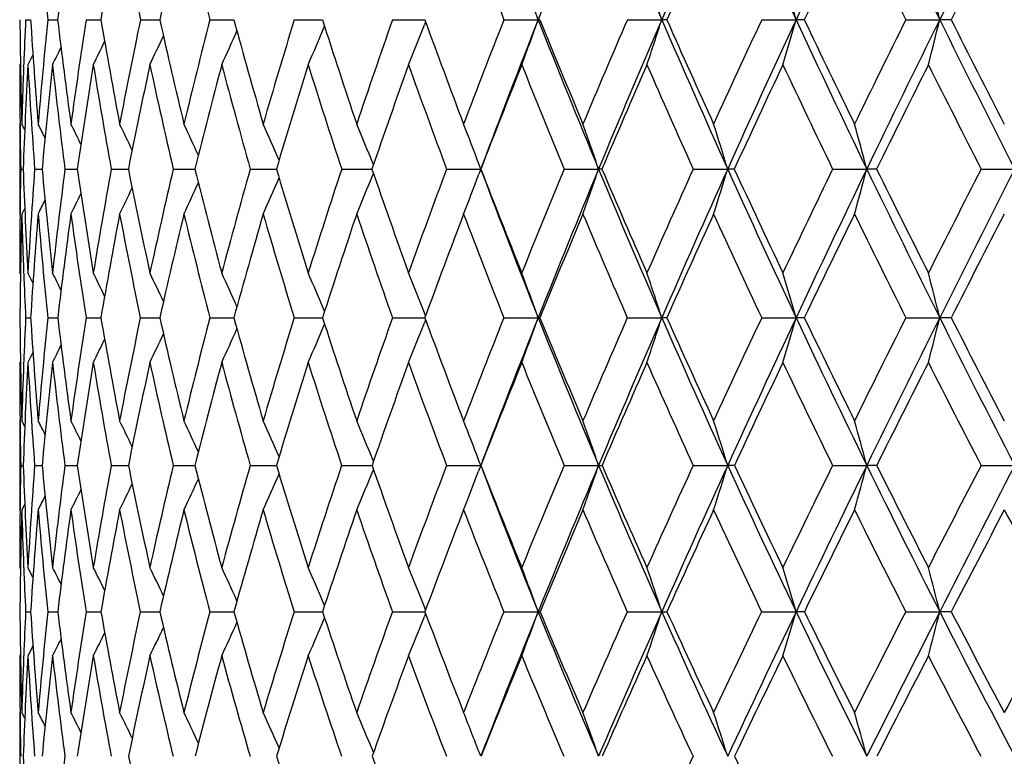
# Model space of a CAD drawing. Units: inches. Extents: x 0 to 22, y 0 to 17.
# Drawn here: x 15.2 to 15.6, y 6.8 to 7.2 of the extents above; entities that cross this region are included whole.
import ezdxf

# ---------------------------------------------------------------- set-up
doc = ezdxf.new("R2010")
doc.units = ezdxf.units.IN
doc.header["$LTSCALE"] = 1.21
doc.header["$MEASUREMENT"] = 0
doc.layers.get('0').update_dxf_attribs({"linetype": 'CONTINUOUS'})

msp = doc.modelspace()

# ---------------------------------------------------------------- linework, layer by layer
at = {"color": 7, "linetype": 'CONTINUOUS'}
for p, q in [((15.1618247343, 7.2073713068), (15.1642643687, 7.2073711729)), ((15.1727189781, 7.2073713068), (15.1775760719, 7.2073710898)), ((15.1915820666, 7.2073713068), (15.1988127221, 7.2073710421)), ((15.2182431728, 7.2073713068), (15.2265966893, 7.2073710308)), ((15.2265966893, 7.2073710309), (15.2277820028, 7.2073710181)), ((15.2524608495, 7.2073713068), (15.2629366884, 7.2073710128)), ((15.2629366884, 7.2073710128), (15.2642213747, 7.207371008)), ((15.2939252162, 7.2073713068), (15.3065623468, 7.2073710069)), ((15.3065623467, 7.2073710063), (15.3078009284, 7.2073710103)), ((15.3422607651, 7.2073713068), (15.3570460153, 7.207371013)), ((15.3570460153, 7.2073710122), (15.3581259998, 7.207371023)), ((15.3584974373, 7.2063525255), (15.3579241752, 7.2048837834)), ((15.3970297621, 7.2073713068), (15.4138970094, 7.2073710308)), ((15.4147407301, 7.2073713068), (15.4138970094, 7.2073710308)), ((15.4577362105, 7.2073713068), (15.4746837495, 7.2073710308)), ((15.4771326221, 7.2073713068), (15.4746837495, 7.2073710308)), ((15.5238303435, 7.2073713068), (15.5407046947, 7.2073710308)), ((15.5447365418, 7.2073713068), (15.5407046947, 7.2073710308)), ((15.5947136023, 7.2073713068), (15.6113619489, 7.2073710308)), ((15.6169402575, 7.2073713068), (15.6113619489, 7.2073710308)), ((15.1592639943, 7.1858772888), (15.1589058647, 7.1851740679)), ((15.1654161532, 7.1900406225), (15.1629528339, 7.1851740679)), ((15.1608551814, 7.1845254743), (15.1608831525, 7.1852552595)), ((15.1590656956, 7.1560211636), (15.1590583233, 7.1566477375)), ((15.1589058647, 7.1560311939), (15.1589058647, 7.1117469434)), ((15.1613842193, 7.1531523669), (15.1599181803, 7.1560311939)), ((15.1593993096, 7.1338807435), (15.1606213675, 7.1338805696)), ((15.1662667279, 7.1338807435), (15.1699218538, 7.1338803226)), ((15.1811614234, 7.1338807435), (15.1872165141, 7.1338801616)), ((15.2039485075, 7.1338807435), (15.2123487162, 7.1338800632)), ((15.2344216169, 7.1338807435), (15.2450908961, 7.1338800054)), ((15.2723047823, 7.1338807435), (15.2851465246, 7.1338799771)), ((15.317254928, 7.1338807435), (15.3321525716, 7.1338799717)), ((15.3328717008, 7.1359716146), (15.3327134258, 7.1363614807)), ((15.3688649784, 7.1338807435), (15.3856391021, 7.1338799848)), ((15.3856391021, 7.1338799848), (15.3847056381, 7.1363614807)), ((15.3856391021, 7.1338799848), (15.384705943, 7.1313997111)), ((15.426667545, 7.1338807435), (15.4435992621, 7.1338799848)), ((15.4452552841, 7.1338807435), (15.4435992621, 7.1338799848)), ((15.4901391588, 7.1338807435), (15.507075133, 7.1338799848)), ((15.5103274449, 7.1338807435), (15.507075133, 7.1338799848)), ((15.5587050109, 7.1338807435), (15.5754918675, 7.1338799848)), ((15.5803110158, 7.1338807435), (15.5754918675, 7.1338799848)), ((15.6317441585, 7.1338807435), (15.648229873, 7.1338799848)), ((15.3328721375, 7.1317902775), (15.3327137562, 7.1313997111)), ((15.1613851496, 7.114623371), (15.1599181803, 7.1117469434)), ((15.1590579251, 7.1111230285), (15.1590647958, 7.11175696)), ((15.1592652889, 7.0820821882), (15.1589058647, 7.0827834942)), ((15.1608812619, 7.0827016863), (15.1608556118, 7.0833512078)), ((15.165420083, 7.0779353125), (15.1629528339, 7.0827834942)), ((15.1618224546, 7.060724375), (15.1642674871, 7.0607237687)), ((15.1727140335, 7.060724375), (15.1775819071, 7.060723353)), ((15.191574502, 7.060724375), (15.1988212453, 7.0607230676)), ((15.2182330565, 7.060724375), (15.2265913021, 7.0607229884)), ((15.2265913021, 7.0607229887), (15.2277931476, 7.0607228708)), ((15.2524482733, 7.060724375), (15.2629315353, 7.0607228246)), ((15.2629315353, 7.0607228246), (15.2642350448, 7.0607227291)), ((15.2939102939, 7.060724375), (15.3065580348, 7.0607226975)), ((15.3065580347, 7.0607226965), (15.3078170021, 7.0607226332)), ((15.3422436318, 7.060724375), (15.3570431126, 7.0607226069)), ((15.3570431125, 7.0607226056), (15.3581443309, 7.0607225738)), ((15.3585062425, 7.0617099946), (15.3579228818, 7.0631936655)), ((15.397010573, 7.060724375), (15.4138960347, 7.0607225521)), ((15.4147605066, 7.060724375), (15.4138960347, 7.0607225521)), ((15.4577151395, 7.060724375), (15.4746828676, 7.0607225521)), ((15.4771542247, 7.060724375), (15.4746828676, 7.0607225521)), ((15.5238075813, 7.060724375), (15.5407039135, 7.0607225521)), ((15.5447597749, 7.060724375), (15.5407039135, 7.0607225521)), ((15.594689355, 7.060724375), (15.6113612756, 7.0607225521)), ((15.6169649106, 7.060724375), (15.6113612756, 7.0607225521)), ((15.3585069628, 7.0597379024), (15.357923397, 7.0582529241)), ((15.1654223742, 7.0435284585), (15.1629528339, 7.0386852484)), ((15.1592657902, 7.0393868048), (15.1589058647, 7.0386852484)), ((15.1608534846, 7.0381165016), (15.1608786895, 7.0387674428)), ((15.1589058647, 7.0100026313), (15.1589058647, 6.9661595479)), ((15.1590640178, 7.0099924701), (15.1590580479, 7.0104943046)), ((15.1613896888, 7.0071402605), (15.1599181803, 7.0100026313)), ((15.1613894827, 7.0071401548), (15.1599181803, 7.0100026313)), ((15.1593977271, 6.9880668657), (15.1606243307, 6.9880664361)), ((15.1662606236, 6.9880668657), (15.1699293766, 6.9880658064)), ((15.1811508528, 6.9880668657), (15.1872285584, 6.9880653739)), ((15.2039335662, 6.9880668657), (15.2123651734, 6.9880650839)), ((15.2344024403, 6.9880668657), (15.2451116335, 6.9880648871)), ((15.272281544, 6.9880668657), (15.2851713568, 6.9880647581)), ((15.3172278385, 6.9880668657), (15.3321807765, 6.9880646812)), ((15.3328885874, 6.9900979183), (15.3327147859, 6.9905216816)), ((15.368834283, 6.9880668657), (15.3856407083, 6.9880646474)), ((15.3856407083, 6.9880646474), (15.3845429842, 6.9851776334)), ((15.3856407083, 6.9880646474), (15.3846075234, 6.9907827345)), ((15.4266335217, 6.9880668657), (15.4436007287, 6.9880646474)), ((15.4901021157, 6.9880668657), (15.5070764468, 6.9880646474)), ((15.5103653364, 6.9880668657), (15.5070764468, 6.9880646474)), ((15.5586652835, 6.9880668657), (15.5754930165, 6.9880646474)), ((15.5803514852, 6.9880668657), (15.5754930165, 6.9880646474)), ((15.6317021065, 6.9880668657), (15.6482308469, 6.9880646474)), ((15.3328900345, 6.9860357628), (15.3327155135, 6.9856097964)), ((15.1613919176, 6.9690182363), (15.1599181803, 6.9661595479)), ((15.15905724, 6.9656616226), (15.1590628088, 6.9661697085)), ((15.159268363, 6.9371464268), (15.1589058647, 6.9378448345)), ((15.1608734569, 6.9377613691), (15.160854004, 6.9382459989)), ((15.1654313872, 6.933036103), (15.1629528339, 6.9378448345)), ((15.1618174017, 6.9160721695), (15.1642743599, 6.9160712522)), ((15.1727030701, 6.9160721695), (15.1775947017, 6.9160706491)), ((15.1915577272, 6.9160721695), (15.1988398617, 6.916070259)), ((15.2182106225, 6.9160721695), (15.2265814403, 6.9160701605)), ((15.2265814404, 6.916070161), (15.2278174156, 6.9160700129)), ((15.2524203831, 6.9160721695), (15.2629224994, 6.9160699602)), ((15.2629224994, 6.9160699602), (15.2642647374, 6.9160698555)), ((15.2938772001, 6.9160721695), (15.3065511112, 6.9160698252)), ((15.306551111, 6.9160698236), (15.3078518425, 6.9160697727)), ((15.3422056342, 6.9160721695), (15.3570394936, 6.9160697548)), ((15.3570394934, 6.9160697527), (15.3581839935, 6.9160697499)), ((15.3585276452, 6.9169921667), (15.3579234209, 6.9185082541)), ((15.3585287362, 6.9151511807), (15.3579243254, 6.9136342642)), ((15.3969680156, 6.9160721695), (15.4138967961, 6.9160697481)), ((15.4576684077, 6.9160721695), (15.4746835565, 6.9160697481)), ((15.5237570983, 6.9160721695), (15.5407045237, 6.9160697481)), ((15.5448113058, 6.9160721695), (15.5407045237, 6.9160697481)), ((15.5946355781, 6.9160721695), (15.6113618015, 6.9160697481)), ((15.6170195909, 6.9160721695), (15.6113618015, 6.9160697481)), ((15.1654347978, 6.8991364863), (15.1629528339, 6.8943376092)), ((15.159269299, 6.8950359799), (15.1589058647, 6.8943376092)), ((15.1608503367, 6.8939228169), (15.1608700172, 6.8944217295)), ((15.1589058647, 6.8664735576), (15.1589058647, 6.8233782706)), ((15.1590611763, 6.8664631627), (15.1590574422, 6.8667710178)), ((15.1613988933, 6.8636392567), (15.1599181803, 6.8664735576)), ((15.1613986904, 6.8636391509), (15.1599181803, 6.8664735576)), ((15.3329139231, 6.8468343951), (15.3327128056, 6.8473164984))]:
    msp.add_line(p, q, dxfattribs=at)
for centre, radius, start, end in [((19.5289535211, 8.8282371638), 4.4227702988, 200.5039777513, 201.4988219735), ((19.9956919482, 5.4025071762), 4.9244673209, 157.5754224003, 158.4994930388), ((20.1021037008, 9.2035063984), 5.0396003623, 202.425031034, 203.3339726684), ((20.7245538264, 4.9425736574), 5.717555681, 155.8582460153, 156.6646011801), ((20.8401284044, 9.671326564), 5.8442252288, 204.1421372891, 204.9359697174), ((21.6917426066, 4.3473010572), 6.7834554357, 154.3747737741, 155.0628181022), ((21.8154333164, 10.2741286727), 6.9206577699, 205.6255459986, 206.3038192657), ((23.0304950638, 3.5398294677), 8.2761341999, 153.124925823, 153.6951739675), ((17.8944070069, 7.482849719), 2.7355939176, 184.6977289654, 185.7795674143), ((17.9914602804, 6.8766446802), 2.8332532678, 172.2480452089, 173.2965613214), ((18.1443569114, 6.7042877914), 2.9881973354, 169.3056388497, 170.3077029476), ((18.1475616178, 7.8139576313), 2.9914634415, 190.6948432299, 191.6991304668), ((18.3562248202, 6.5112692703), 3.2049513117, 166.51182135, 167.4556166484), ((18.3573064912, 8.0066398978), 3.206071855, 193.4887889477, 194.4359991421), ((19.4186258698, 8.7869618926), 4.3206876388, 200.71276179, 201.4437599309), ((20.7795552246, 4.8627324448), 5.7976733995, 155.5888190078, 156.1458209656), ((21.7806293926, 4.2418838539), 6.9051050303, 154.0929782372, 154.5665113533), ((21.620469632, 10.1979821947), 6.7270713697, 205.9073673471, 206.395419713), ((23.1748700275, 3.3935373325), 8.4656737471, 152.8332634123, 153.2238685316), ((12.9138246799, 6.3104554068), 2.6560909791, 19.7357463636, 20.2454907217), ((12.7705651297, 6.3295744101), 2.8430238158, 17.9841916514, 18.4553477631), ((12.5525506669, 6.3481755474), 3.1092252045, 16.0417355919, 16.4679924877), ((12.2150050791, 6.3655865253), 3.4991200523, 13.9202048058, 14.2951326912), ((17.8262213655, 7.2294984947), 2.6673151519, 180.4753127958, 181.5783281856), ((17.8564905412, 7.0815689313), 2.6976007949, 177.3270469078, 177.7972082557), ((17.8483563968, 7.3770209149), 2.6894480942, 183.6166023536, 184.7132607092), ((17.9236539424, 6.9287878154), 2.7650048715, 174.2174468951, 175.2857990758), ((17.9190588189, 7.5296124106), 2.7603562505, 186.7039354851, 187.778167804), ((18.0513146542, 6.764351609), 2.8938446616, 171.1939403111, 172.2211865883), ((18.0397119963, 7.6926391687), 2.8820467232, 189.6934169918, 190.7305137309), ((18.2364336627, 6.5821229884), 3.0822733969, 168.2961571491, 169.2691069756), ((18.2132728683, 7.8717617526), 3.0585242778, 192.5461441459, 193.5333748316), ((18.486254595, 6.3745856491), 3.3393044097, 165.55864299, 166.4664638365), ((18.4446938928, 8.0732511565), 3.2962332854, 195.2295990795, 196.1565660588), ((18.811650693, 6.1325018368), 3.6782790688, 163.0090440117, 163.8434312556), ((18.7416673572, 8.304463551), 3.604864865, 197.7182554293, 198.5769789424), ((19.2290275476, 5.8438091607), 4.1190117441, 160.6680222804, 161.423115758), ((19.1158892945, 8.5745997248), 3.9987622215, 199.9934616639, 200.7782402131), ((19.7636771416, 5.491684548), 4.6916085079, 158.5497840785, 159.2218959901), ((19.8706269818, 5.4515419002), 4.7901333993, 158.4969227715, 159.424456694), ((12.9814621514, 8.0800714546), 2.5842494786, 339.7394938359, 340.2632072772), ((19.5790041527, 8.8479992805), 4.476581125, 201.499391646, 202.5139355028), ((19.5852290953, 8.8959804588), 4.4993748536, 202.0427702816, 202.7498852312), ((20.455995419, 5.0509549619), 5.443595004, 156.6630155979, 157.2502468318), ((20.5840558956, 5.002941882), 5.5646375981, 156.6623068932, 157.4839117618), ((12.8437763785, 8.0614511869), 2.7660669747, 341.5307692851, 342.0148433157), ((20.1566449729, 9.2270746765), 5.0990159555, 203.3343930903, 204.2368472933), ((20.1775909304, 9.286297416), 5.1396733433, 203.8589236736, 204.4862604712), ((21.3738281332, 4.4809664172), 6.4541271882, 155.0120192271, 155.5138344585), ((21.535926882, 4.4195125604), 6.6117201941, 155.060942516, 155.7613165087), ((12.6335118882, 8.0433352766), 3.0249968982, 343.519443694, 343.9573932825), ((20.8961178695, 9.6973906031), 5.9059840623, 204.9362499789, 205.7250556754), ((20.9381731284, 9.7728284278), 5.9724976729, 205.4386946277, 205.9853417269), ((22.639319783, 3.7100737609), 7.8649581286, 153.5978814697, 154.0146961662), ((22.8570667676, 3.6253316604), 8.0827745466, 153.6937150367, 154.2734093675), ((12.3070927405, 8.0263784794), 3.4042573643, 345.6938130932, 346.0790306362), ((21.8699030269, 10.301072116), 6.9814269909, 206.3039540312, 206.9787306048), ((21.9441571926, 10.4009472899), 7.087496152, 206.7817350374, 207.2476038102), ((13.1732739653, 8.1304047282), 2.2892410002, 335.6127772231, 336.0698617524), ((13.1338282518, 8.1149659807), 2.3580111963, 336.7769330626, 337.277862359), ((13.0744157103, 8.0975490359), 2.4517875609, 338.1531799641, 338.6485619688), ((13.2150542772, 8.1542125231), 2.2044619094, 333.9228819283, 334.2536802553), ((13.1983960545, 8.1438281742), 2.2400319962, 334.661550501, 335.0621152944), ((13.2243445685, 8.1621791122), 2.1817007595, 333.3962198547, 333.6423605771), ((17.825376778, 7.1851614347), 2.6664709133, 179.9997285438, 180.6126994654), ((17.8442583708, 7.0820223536), 2.6853602304, 177.8124263321, 178.4207216824), ((17.8594365752, 7.0369091823), 2.7005568025, 176.8527877113, 177.9421814571), ((17.8349919057, 7.3320520641), 2.6760728591, 183.1462970754, 184.2468139733), ((17.9455717008, 6.8818978349), 2.7870643469, 173.7529522085, 174.8127142199), ((17.8976738427, 7.4831781922), 2.738877221, 186.2464460279, 187.3270616186), ((18.0853173101, 6.7141998793), 2.9283306934, 170.744710969, 171.7601419022), ((18.0096826913, 7.6438072254), 2.8516958686, 189.254972063, 190.3007544265), ((18.283904015, 6.5271609834), 3.1309042393, 167.8678547156, 168.8262915557), ((18.1735527399, 7.8194607846), 3.018031105, 192.1320647437, 193.1300063536), ((18.5492817005, 6.312940421), 3.4046469346, 165.1559399597, 166.0471413666), ((18.3936894468, 8.0161761015), 3.2436842205, 194.8441567011, 195.7835564453), ((18.8933745915, 6.061773402), 3.7641367264, 162.6355644377, 163.4518165846), ((18.6770259071, 8.2409363666), 3.537461404, 197.3646481162, 198.2372221204), ((19.3342373368, 5.7607234276), 4.2311042671, 160.3263848716, 161.0623669823), ((19.0341406099, 8.5023501498), 3.9124102508, 199.6738873314, 200.4736492562), ((19.8998933685, 5.3914670945), 4.8388111161, 158.2417193181, 158.8941985557), ((19.4811661386, 8.8117792015), 4.387972434, 201.7585661407, 202.4815446456), ((20.6355503356, 4.9261280959), 5.6403310607, 156.389525132, 156.9569577001), ((20.0431523554, 9.1853039096), 4.9938228017, 203.6107394614, 204.2546056489), ((21.6181950682, 4.3188461177), 6.7253599791, 154.7735496389, 155.2556549536), ((20.7603008205, 9.6473485703), 5.7770337963, 205.2266727493, 205.7903400411), ((22.9891256138, 3.4869826186), 8.2577478576, 153.3944919788, 153.7918483294), ((21.7003475864, 10.2378613178), 6.8163511479, 206.6056788672, 207.0889202508), ((17.8161243539, 7.1850568743), 2.6572178979, 180.6260900262, 181.1035442772), ((13.1491166413, 6.1354208901), 2.2621996649, 26.628371725, 26.8180278127), ((13.1409072596, 6.1419304564), 2.2810159841, 26.1178686054, 26.3966569391), ((13.1261202872, 6.1512152845), 2.3117382503, 25.4109530737, 25.7635444818), ((13.1040843837, 6.1639081832), 2.3547916433, 24.5048965519, 24.9180115931), ((13.0696677193, 6.1790190815), 2.4153956634, 23.3981774547, 23.8593980591), ((13.0171577346, 6.1960978434), 2.4991786385, 22.1002968176, 22.5878496089), ((12.9393872756, 6.2151155465), 2.6130970066, 20.6433308871, 21.1049135712), ((12.818198069, 6.2334971202), 2.7755036889, 18.9294347637, 19.4135617244), ((12.6390478232, 6.2527998591), 3.0003137898, 17.0773618757, 17.5204164987), ((12.3648240658, 6.2712285408), 3.3245383509, 15.0392135823, 15.4348818699), ((17.818455001, 7.0826111365), 2.6595499135, 178.895409312, 179.3720869483), ((17.7982011522, 7.2286268055), 2.6392809572, 182.0572709788, 183.167705466), ((17.8703740975, 6.9328507331), 2.7115696066, 175.7483116915, 176.8302868318), ((17.8313015907, 7.3755428835), 2.6723291151, 185.188418739, 186.2894994003), ((17.9855297707, 6.7729436824), 2.8275002015, 172.6660481005, 173.7088473173), ((17.9122264836, 7.5286325739), 2.753453961, 188.2426724507, 189.3185644435), ((18.1578990204, 6.5965535252), 3.0024230501, 169.6905478066, 170.6801412972), ((18.0421735678, 7.6930809308), 2.8845474572, 191.1781724572, 192.2146531951), ((18.3948226981, 6.3960905522), 3.245376613, 166.8597320382, 167.7843864885), ((18.2238846197, 7.8743087013), 3.0694374709, 193.9589079828, 194.9438938936), ((18.7072595052, 6.1622021464), 3.5697441427, 164.2048743499, 165.0554327698), ((18.4620537358, 8.0782854312), 3.3143085012, 196.5557242531, 197.4795210939), ((19.1116928483, 5.8826738126), 3.9954071025, 161.750150484, 162.5200333974), ((18.7640488492, 8.3119972542), 3.6284804579, 198.9465475557, 199.801843362), ((19.6334971998, 5.5404938499), 4.5525783657, 159.5128935927, 160.1978769675), ((19.1411365453, 8.5841909498), 4.0257700802, 201.1159550052, 201.8976132468), ((19.1442285739, 8.5435939864), 4.0142606472, 200.5761491401, 201.6786730385), ((20.313190722, 5.1102529626), 5.2889675888, 157.5043676089, 158.1022155676), ((20.4131696115, 5.0735367168), 5.3797438452, 157.4815032691, 158.3224306457), ((12.958982507, 7.9860321052), 2.6266868211, 340.5583240937, 341.0695054977), ((19.6049131578, 8.858783866), 4.504645018, 202.51446825, 203.5254990717), ((19.6105819333, 8.90661688), 4.5268686202, 203.0542906374, 203.7590165598), ((21.2188817526, 4.5509658954), 6.2841022285, 155.7308427403, 156.2408729799), ((21.3432590411, 4.506015047), 6.4005247238, 155.7593389165, 156.4755530925), ((12.7929495442, 7.9677303967), 2.8393281284, 342.4538467728, 342.9216720453), ((20.1822359598, 9.2386354344), 5.1270970597, 204.2372541309, 205.1370425087), ((20.1993791055, 9.2962122749), 5.1636114424, 204.7565409351, 205.3824902136), ((22.4734249084, 3.7903972344), 7.680640158, 154.1947794896, 154.6174244235), ((22.6377831269, 3.7307566108), 7.839464684, 154.2718653355, 154.8639220007), ((12.5372313126, 7.9502574174), 3.146029134, 344.5421271937, 344.9599270045), ((20.918033834, 9.7079794166), 5.9303239834, 205.725313015, 206.512515899), ((20.9512476381, 9.7791723147), 5.9870299563, 206.2211501323, 206.7675339206), ((24.3214848018, 2.6863458304), 9.7617702929, 152.8959769144, 153.2323829515), ((24.5584982762, 2.5975705653), 9.9985492031, 153.0188869519, 153.488337982), ((13.1881141639, 8.0378196838), 2.2864672875, 336.1074068817, 336.5942936123), ((13.1410490083, 8.0215630785), 2.3655412205, 337.3803295185, 337.8950494761), ((13.0703087046, 8.0035256391), 2.4732647039, 338.8649521309, 339.3522674882), ((13.2373433663, 8.0643725272), 2.1888867042, 334.2013368948, 334.5734565803), ((13.2183966767, 8.0522352247), 2.2293661042, 335.0477032922, 335.483751369), ((13.2563953897, 8.0796373923), 2.1426748213, 333.1458676529, 333.3459733007), ((13.2497136619, 8.0733469078), 2.1602134602, 333.5676283531, 333.8618022429), ((17.8014013315, 7.0827749284), 2.6424954668, 179.3853319067, 179.9998142729), ((17.8154735748, 7.0383559093), 2.6565693473, 178.4169313788, 179.5175605628), ((17.7952228713, 7.1845332941), 2.6363096683, 181.5820905838, 182.1995634286), ((17.8880194842, 6.8869589892), 2.7292892051, 175.2756905827, 176.3496863617), ((17.8149460699, 7.3304191798), 2.6559603577, 184.7226588067, 185.8280436995), ((18.0136549818, 6.7243844397), 2.8559473392, 172.2047387932, 173.2366803138), ((17.8891460856, 7.4819997031), 2.7302683661, 187.7939172924, 188.8760929009), ((18.1975939632, 6.5439897417), 3.0429678422, 169.2467311871, 170.2230698611), ((18.0118560583, 7.6441760692), 2.8539000255, 190.7522105507, 191.796726803), ((18.4477103209, 6.3379330141), 3.3000448695, 166.4386808204, 167.3482441824), ((18.1854920219, 7.8222666794), 3.0302957468, 193.5605055405, 194.555018998), ((18.7757615795, 6.0964575896), 3.6415151003, 163.8108294743, 164.6450355331), ((18.4143238278, 8.0220661351), 3.2651429682, 196.1885492689, 197.1230985553), ((19.1994905523, 5.8066811364), 4.0887347495, 161.3863112447, 162.1391142327), ((18.7051281782, 8.2502781494), 3.5670759249, 198.6132049373, 199.4802242247), ((19.7463638783, 5.4504444253), 4.6743425349, 159.1814985219, 159.8491285555), ((19.0682995866, 8.515197133), 3.9489054211, 200.8181042968, 201.6122305104), ((20.4605910519, 5.0002656477), 5.4503115561, 157.2068348438, 157.7874109611), ((19.5197473102, 8.8278364344), 4.4297618882, 202.7928125319, 203.5105591669), ((21.4172975059, 4.4111597329), 6.5042674448, 155.4679391305, 155.9610309029), ((20.0842390182, 9.2038905377), 5.0389181469, 204.531721828, 205.1710896128), ((22.7540417301, 3.6024355235), 7.9958431757, 153.9667937291, 154.3729897682), ((20.8016033755, 9.6673504387), 5.8229247851, 206.0328615832, 206.5929416592), ((24.7507238337, 2.4115397013), 10.2489253191, 152.7028799811, 153.0234009412), ((17.7839077751, 7.1840996997), 2.6249862664, 182.2137736924, 182.6939152604), ((13.1239655126, 6.0501446188), 2.2963709874, 26.4901932563, 26.7233440445), ((13.1132579959, 6.0586103688), 2.3201366932, 25.8817276582, 26.1950238871), ((13.0944363494, 6.0696439266), 2.3573129486, 25.0746376385, 25.453965522), ((13.0664823772, 6.0839540972), 2.4086398087, 24.0667095211, 24.4995489139), ((13.0232095831, 6.1004279584), 2.480398062, 22.8569658878, 23.3313221022), ((12.9587682008, 6.1190395087), 2.5782494556, 21.481432465, 21.9500292785), ((12.8588282858, 6.1377107841), 2.716674792, 19.8621257469, 20.3576085443), ((12.7117581619, 6.1576075385), 2.9067799465, 18.1009746143, 18.5590638891), ((12.4883276729, 6.1769653609), 3.1777393674, 16.1473626517, 16.5619036872), ((12.1428529573, 6.1950846083), 3.5748956633, 14.0130893057, 14.3778029267), ((17.7616389382, 7.0825509943), 2.6027320583, 180.4804904233, 181.5972652468), ((17.8200340158, 6.9354688924), 2.6611609572, 177.3022064019, 177.7753851088), ((17.7548473289, 7.2260143329), 2.5958476248, 183.6507644721, 184.7733492665), ((17.9039005335, 6.7814695854), 2.7454258204, 174.1619838636, 175.2250948088), ((17.8053386686, 7.3725935958), 2.6461988141, 186.7683564721, 187.8756353839), ((18.0603016588, 6.6120278065), 2.9036053642, 171.1104126167, 172.1221104322), ((17.8976177534, 7.5261770375), 2.73864008, 189.7853531456, 190.8639966581), ((18.280132147, 6.4203142697), 3.1281545907, 168.1866238481, 169.1341588624), ((18.0378989142, 7.6921229518), 2.880166747, 192.6633957128, 193.6997331553), ((18.5740770514, 6.1970887496), 3.4320670496, 165.4255876064, 166.2988060367), ((18.2288276809, 7.8756168917), 3.0745506996, 195.3695924468, 196.3522403251), ((18.958148528, 5.9303194851), 3.8346391032, 162.8551856151, 163.6466338948), ((18.4749853255, 8.0823632728), 3.3278679054, 197.8782298524, 198.798235431), ((19.4569179753, 5.6033300607), 4.3651509871, 160.4961432658, 161.2009129968), ((18.7836105074, 8.319057813), 3.649277478, 200.1706339656, 201.0213782901), ((20.1095076269, 5.1913547959), 5.0697308712, 158.3625918001, 158.9779809886), ((20.2384821942, 5.1427021962), 5.191862257, 158.3196424467, 159.1560174138), ((13.063190412, 7.9098419493), 2.4993640542, 339.6012655672, 340.1393202959), ((19.1618373501, 8.5505904517), 4.0332084574, 201.6786291237, 202.7937538673), ((19.1658233352, 8.594137393), 4.0523854491, 202.2344629514, 203.0113916537), ((20.981485333, 4.654683217), 6.0250370293, 156.4630450489, 156.9881200461), ((21.1410663121, 4.5937376678), 6.180122633, 156.4730379658, 157.2057007374), ((12.932878932, 7.8914941136), 2.6741257702, 341.4029036675, 341.9003670919), ((19.6234768667, 8.8668581628), 4.5248886716, 203.5254147953, 204.5327435636), ((19.6387250724, 8.9190303739), 4.557628013, 204.0626514573, 204.7629077884), ((22.1907227949, 3.9237361836), 7.3680698543, 154.8015759126, 155.236707666), ((22.4055630244, 3.839423902), 7.5830769221, 154.8619320653, 155.4668653005), ((12.732763644, 7.8736432557), 2.9232462482, 343.4036699731, 343.8538559138), ((20.1986813524, 9.2463365056), 5.1452562788, 205.1368864265, 206.0339518058), ((20.2291333518, 9.3103510813), 5.1965542551, 205.6522120133, 206.27423644), ((23.9709337573, 2.8623764291), 9.369503496, 153.3790186625, 153.7254463038), ((24.2857123306, 2.7333651433), 9.6938324913, 153.4868527778, 153.9657794307), ((12.4207794508, 7.8569345518), 3.2884290975, 345.5919006287, 345.9879865772), ((20.9286015758, 9.7132226907), 5.9421209509, 206.5122700764, 207.2979048862), ((20.9806018417, 9.7939936921), 6.0199138107, 207.0030512167, 207.5461942336), ((13.2420509194, 7.9595303016), 2.2165404061, 335.4528150738, 335.9227666713), ((13.2057930358, 7.9442806257), 2.2823445171, 336.6227817864, 337.1378669003), ((13.1505367, 7.9270968597), 2.3722238287, 338.0062276967, 338.5150295971), ((13.2647745491, 7.9728002874), 2.1695465018, 334.4970390603, 334.9088582326), ((13.2876498746, 7.991010688), 2.1140552843, 333.2259461869, 333.4790209515), ((13.2795854736, 7.9831104775), 2.1356894597, 333.7549673166, 334.0950512902), ((17.7642683111, 7.0386539108), 2.6053624466, 179.9993108397, 180.6192833805), ((17.7945320569, 6.9364256556), 2.63564107, 177.7888101247, 178.4003140761), ((17.8201524297, 6.8910874464), 2.6612957, 176.820694338, 177.9116405848), ((17.7436114669, 7.181907824), 2.5846298935, 183.1765687446, 184.3010826133), ((17.9324326474, 6.7337848381), 2.7741817201, 173.6900782746, 174.7408761057), ((17.7811971484, 7.3267528888), 2.6220123878, 186.3075389555, 187.421647485), ((18.1023787699, 6.5601358715), 2.946392185, 170.6526820891, 171.6488817946), ((17.8652768546, 7.4781100787), 2.7060839693, 189.3453012372, 190.4332226496), ((18.3378957836, 6.3622969919), 3.1875588533, 167.7489066972, 168.678369478), ((17.9966067377, 7.6408809987), 2.8382985877, 192.2494249729, 193.2971849568), ((18.6507306091, 6.1304829233), 3.5119359111, 165.012727561, 165.8659571403), ((18.1773963922, 7.8200965025), 3.0219142274, 194.9859127662, 195.9817991552), ((19.0585615365, 5.8517690291), 3.940767781, 162.4709640262, 163.2411437614), ((18.4116594238, 8.0212076555), 3.2623437476, 197.5279326961, 198.4626668111), ((19.588720572, 5.5079570397), 4.5065348033, 160.1433174622, 160.826104459), ((18.705844493, 8.2505117488), 3.5678290632, 199.8557797128, 200.7224403288), ((20.2851954357, 5.0715484871), 5.2609833353, 158.0430106531, 158.6361666568), ((19.0699086155, 8.5158190261), 3.9506303386, 201.9562344421, 202.7500016209), ((21.2228027582, 4.4975755719), 6.2914384377, 156.1778091493, 156.6807512913), ((19.5191481381, 8.8275503475), 4.4290982525, 203.8215395197, 204.53933344), ((22.5388064475, 3.7053558221), 7.7572660293, 154.5512136032, 154.9645540843), ((20.0774219436, 9.2006374385), 5.0313646551, 205.4482050641, 206.0882858364), ((24.5134379921, 2.5320096504), 9.9828092461, 153.1636567547, 153.4887790668), ((20.7831206584, 9.6580105631), 5.8022161666, 206.8358099751, 207.3973869581), ((17.7427338275, 7.0384090823), 2.5838265705, 180.6301454732, 181.1163980949), ((13.1103128645, 5.9599477234), 2.3101306894, 26.8506868375, 27.0355665908), ((13.1019100788, 5.9667820822), 2.3289098233, 26.3401188702, 26.6118320388), ((13.0868056977, 5.9765387183), 2.3596129644, 25.6314693378, 25.9750849889), ((13.0642861921, 5.9898413514), 2.4027138031, 24.7219266088, 25.1245308348), ((13.029161814, 6.0056734136), 2.4635045669, 23.60985245, 24.0593746245), ((12.9756694932, 6.0235748942), 2.5476751366, 22.305244769, 22.7796046401), ((12.8967354355, 6.0435758881), 2.6620872142, 20.8433165365, 21.286608736), ((12.7731614282, 6.0627272705), 2.826215724, 19.1117788063, 19.5831477949), ((12.5909682306, 6.0829123643), 3.0533568059, 17.2442046623, 17.6757513428), ((12.3122488323, 6.1021834463), 3.3813529996, 15.1881838117, 15.5737242188), ((17.7462506264, 6.9375496605), 2.5873461134, 178.8812449291, 179.3662071755), ((17.7004855246, 7.0806612644), 2.5415484826, 182.0878777678, 183.2213004035), ((17.8133584482, 6.7885002654), 2.6546098999, 175.6885861617, 176.7749183397), ((17.7112769784, 7.2221729694), 2.5521077177, 185.2631690179, 186.3965528855), ((17.9538915962, 6.6261517281), 2.7962606812, 172.5634454392, 173.600063626), ((17.7679827997, 7.3673007258), 2.6084692544, 188.3596088938, 189.4762666021), ((18.1565495849, 6.4433744285), 3.0024375439, 169.5477081005, 170.5207935688), ((17.8703057768, 7.5208347221), 2.7108101127, 191.3343819222, 192.4191137241), ((18.4317909865, 6.2310618076), 3.2857799947, 166.6800700833, 167.5783960472), ((18.0192472352, 7.6874961205), 2.8609495064, 194.1507815776, 195.1904805674), ((18.7952327432, 5.9773643128), 3.6650654568, 163.9922976939, 164.8074513924), ((18.2173002609, 7.8721699482), 3.0625188414, 196.7792419549, 197.7632100634), ((19.2707780146, 5.6659014359), 4.1687744505, 161.5087841829, 162.2350936162), ((18.4688531669, 8.0802210827), 3.3213723632, 199.1975454376, 200.1175334403), ((19.8964119829, 5.2724360145), 4.8417299642, 159.2468449716, 159.881079633), ((18.7808983558, 8.3179645482), 3.6463535206, 201.3903457403, 202.2403741156), ((20.7357002711, 4.7582539194), 5.7583205473, 157.2175492117, 157.758484073), ((20.8960155615, 4.696361218), 5.9144511256, 157.2025069648, 157.9569871138), ((13.0538441213, 7.8161213308), 2.5291529241, 340.3626387078, 340.8886700767), ((15.443501613, 7.7069470357), 0.7188823951, 270.0078996431, 270.1425569982), ((19.1507301293, 8.5458605754), 4.0211362257, 202.7929360874, 203.9103070278), ((19.1642339188, 8.5934090007), 4.0506376471, 203.3482232071, 204.1242595291), ((21.9027618768, 4.0557572722), 7.0512867453, 155.4268576404, 155.8747849631), ((22.1199627871, 3.9694232442), 7.2692820603, 155.4643147757, 156.086567275), ((12.8976666025, 7.7979977112), 2.7322172869, 342.2746006891, 342.7562130231), ((19.609217822, 8.8602815769), 4.5091861897, 204.5319515018, 205.5416373323), ((19.6355248153, 8.9174922783), 4.5540776398, 205.0664985658, 205.7660647644), ((23.62355028, 3.0330813732), 8.9824428889, 153.8768632414, 154.2331173692), ((23.9437838887, 2.9000392188), 9.3134442623, 153.9638533325, 154.455760491), ((12.6556734195, 7.7806947566), 3.0254931778, 344.3819077188, 344.8121953368), ((20.1774192629, 9.2358709113), 5.1215581786, 206.0331498581, 206.9330029158), ((20.2209710193, 9.3062451491), 5.1874174898, 206.5439940827, 207.1657618771), ((26.4146599983, 1.3908272868), 12.1491263801, 152.566985299, 152.8335216974), ((26.9527329237, 1.153519423), 12.7213869205, 152.7005738415, 153.064877743), ((13.2658269753, 7.8675210617), 2.2054232329, 335.8766596155, 336.378180265), ((13.2230154492, 7.8513636772), 2.2804307088, 337.1590660541, 337.6883113928), ((13.1581229592, 7.8333394441), 2.3825038651, 338.6552760428, 339.1455015149), ((18.7770096401, 8.2775427464), 3.6282415475, 200.8543848948, 202.0393453802), ((13.3094089932, 7.8939481207), 2.1132137925, 333.9572583621, 334.3404927244), ((13.2928831592, 7.8818583965), 2.1513930879, 334.8094116701, 335.2585069666), ((13.3254214079, 7.9092638468), 2.0699160518, 332.8948823438, 333.1010105862), ((13.3199215901, 7.9029539943), 2.0863226686, 333.3193637388, 333.6223287963), ((17.7174468934, 6.9378303973), 2.5585410288, 179.3767372977, 179.999676694), ((17.7401628138, 6.8937716585), 2.5812598427, 178.393007822, 179.5049932461), ((17.6984209646, 7.0372924608), 2.5394992179, 181.6050994636, 182.2352374276), ((17.8377903951, 6.7422302424), 2.6791620575, 175.205519684, 176.279653436), ((17.6952672723, 7.1780497541), 2.5361313865, 184.7925684134, 185.929122367), ((17.9919124491, 6.5760533026), 2.8347835368, 172.0901908471, 173.1110562327), ((17.7370989721, 7.3207246823), 2.5775034211, 187.9067629299, 189.0324587355), ((18.2103283846, 6.387509095), 3.0575224441, 169.090708216, 170.0450965043), ((17.830960395, 7.4715673945), 2.6711488762, 190.9066792269, 192.0028978488), ((18.5045740035, 6.1669322853), 3.3613014674, 166.2448525129, 167.1222260941), ((17.970588378, 7.6345594846), 2.811522945, 193.7529497591, 194.8062330325), ((18.891955964, 5.9015625173), 3.7668791048, 163.5833367887, 164.3759755835), ((18.1580210915, 7.8144161516), 3.0017231953, 196.4148379546, 197.4141286275), ((19.3991774101, 5.5734716908), 4.305987391, 161.1294827628, 161.8323491048), ((18.3970521324, 8.0162289098), 3.2469111446, 198.8690088431, 199.8057168584), ((20.0691600935, 5.1556481565), 5.0291547079, 158.8996122969, 159.5100108662), ((18.6938446636, 8.2458869955), 3.5549687909, 201.0991367518, 201.9669777765), ((20.9748576768, 4.6040433955), 6.0216002698, 156.903942569, 157.4210652805), ((19.0579752665, 8.5107335568), 3.9376584943, 203.0950080521, 203.8896900393), ((22.2500822146, 3.8397930488), 7.4387766291, 155.1477552627, 155.5721918046), ((19.5042139726, 8.8206411603), 4.4126431953, 204.8513495095, 205.5701821721), ((24.1680443378, 2.7038884913), 9.5970119966, 153.6326425356, 153.9659159558), ((20.0556570246, 9.1898674055), 5.0070806985, 206.3665800789, 207.0080676705), ((27.3836536198, 0.8173108715), 13.2532473658, 152.3576887434, 152.6018517657), ((20.7495277266, 9.6404528879), 5.7643114507, 207.6416274711, 208.2050859551), ((17.6735285225, 7.0363069691), 2.5145872746, 182.2459732204, 182.7406383292), ((13.0895754846, 5.8745302737), 2.3409125118, 26.7881674331, 27.0154534042), ((13.0786942557, 5.883417896), 2.3645353923, 26.1777844364, 26.4831170775), ((13.0595684487, 5.8950039624), 2.4015906004, 25.3666244287, 25.7362596489), ((13.0312648364, 5.9100506121), 2.4527259898, 24.3523145912, 24.7740944526), ((12.9874801234, 5.9273805474), 2.5243652533, 23.133692996, 23.5959652467), ((12.9223860693, 5.9469862986), 2.622155049, 21.746774696, 22.2023932856), ((12.821305234, 5.966643458), 2.7609674551, 20.1131059136, 20.5950792241), ((12.6726129553, 5.9875835365), 2.951895374, 18.3329857437, 18.7788144965), ((12.4466872139, 6.0079564222), 3.224532978, 16.3572920093, 16.7609491346), ((12.0973174367, 6.0270257863), 3.6247630218, 14.1977633058, 14.5530826841), ((17.6525680442, 6.9374608124), 2.493660469, 180.4914438059, 181.6312644332), ((17.7373148528, 6.7925270664), 2.5784589415, 177.2536602512, 177.7352151553), ((17.6287194806, 7.0764011594), 2.4696549226, 183.7222363497, 184.876186306), ((17.8384145502, 6.6384390351), 2.6801301932, 174.0540968562, 175.119180721), ((17.6509491379, 7.2152169267), 2.4913791725, 186.8962550748, 188.0466915478), ((18.0240519333, 6.4647723061), 2.8682215734, 170.9471853279, 171.9491228622), ((17.7176001299, 7.3587232219), 2.5573608378, 189.9674693687, 191.0977517271), ((18.2806286792, 6.2635795319), 3.1311580918, 167.9721570135, 168.8985583189), ((17.828247056, 7.5114259716), 2.6677111998, 192.8953061645, 193.9905853681), ((18.623462937, 6.0231902474), 3.4872863414, 165.1648300571, 166.0062246458), ((17.983718151, 7.677718522), 2.8240990729, 195.6461384655, 196.6938656404), ((19.0759587495, 5.7274716151), 3.9644560944, 162.5535512302, 163.303413377), ((18.186279683, 7.8621115724), 3.0299079086, 198.1938962165, 199.1840289512), ((19.6752844321, 5.3525782401), 4.6065263633, 160.1591628194, 160.8136646788), ((18.4400223236, 8.0695436219), 3.290627521, 200.5198804821, 201.4448237199), ((20.4836593341, 4.8604646375), 5.4863422146, 157.9956345926, 158.5532188185), ((20.6113423792, 4.8112090404), 5.6074842121, 157.9530446057, 158.7354588165), ((13.1583832517, 7.7421173261), 2.4020191402, 339.3324730391, 339.8855107086), ((15.4139073009, 7.0822211886), 0.1661514409, 269.9963774946, 270.3093479816), ((18.7405795954, 8.2626783459), 3.5888958139, 202.0376199396, 203.2688167088), ((18.7515401882, 8.3058398682), 3.6145899029, 202.6119799265, 203.4663325703), ((21.6129271417, 4.1847248793), 6.7340528734, 156.0711245426, 156.5319921089), ((21.7847691213, 4.1176371759), 6.902782388, 156.0833994777, 156.7280201305), ((13.0371623852, 7.7238198586), 2.5678726023, 341.154150051, 341.6657440928), ((15.4747831045, 8.1223713505), 1.2063016065, 269.9952717644, 270.1148971357), ((19.1107419082, 8.5280122332), 3.9773457119, 203.908734684, 205.0351702424), ((19.1310812973, 8.5784328495), 4.014259076, 204.4635300465, 205.2437171182), ((23.2850572945, 3.1956873896), 8.6069183594, 154.3892370629, 154.7548292876), ((23.5372597214, 3.0939135902), 8.8630566243, 154.4533507211, 154.9622061146), ((12.8494837718, 7.7060180046), 2.8047615555, 343.1783372675, 343.6415666962), ((19.5621803365, 8.8376751088), 4.4569984155, 205.5401438026, 206.5584960184), ((19.5945193261, 8.8975533074), 4.5084811799, 206.0720352985, 206.7758957599), ((26.0095377526, 1.5980285842), 11.6940914516, 152.9502946158, 153.2228228588), ((26.4328004196, 1.4172936442), 12.1383719009, 153.0631798789, 153.4393693906), ((12.5550895332, 7.6893551693), 3.1525815645, 345.3934576832, 345.8012395745), ((20.1185903364, 9.2058396598), 5.055507424, 206.9315578954, 207.839950531), ((20.16685874, 9.2783063886), 5.1265179985, 207.4379200949, 208.0643017893), ((31.2661905351, -1.4633675742), 17.7049912171, 151.752501057, 151.9345526175), ((13.3208594938, 7.7919166782), 2.1352203021, 335.1421538583, 335.6258598031), ((13.2886925843, 7.7766092697), 2.1970255492, 336.3232916283, 336.8535860781), ((13.2386567744, 7.7594250348), 2.2818100392, 337.7206095896, 338.2432657304), ((13.3520485795, 7.8161020172), 2.0607089579, 333.4291248991, 333.7789253437), ((13.3404660804, 7.8052610694), 2.0912773026, 334.1776451634, 334.6014498383), ((13.3591960544, 7.8237400274), 2.0398872912, 332.8955147942, 333.1559578767), ((17.6567194418, 6.8942883753), 2.4978135776, 179.9988706543, 180.6312160698), ((17.6998865438, 6.7939585811), 2.541003288, 177.7453759074, 178.3646749744), ((17.7328040207, 6.7487610649), 2.5739711834, 176.7577823877, 177.8593881219), ((17.609052428, 7.0327072112), 2.4500100757, 183.2376254126, 184.3962634838), ((17.8698113685, 6.5904745753), 2.7118321034, 173.566449613, 174.6164766404), ((17.6245132286, 7.170360835), 2.4649592671, 186.4293983741, 187.5871048682), ((18.0692888334, 6.4118999109), 2.9143877119, 170.4715946193, 171.4556639386), ((17.6842391437, 7.3119804187), 2.5239243831, 189.5247469316, 190.6646039201), ((18.3424059963, 6.2036133582), 3.1950350618, 167.5148392838, 168.4212393414), ((17.7875252447, 7.462050445), 2.6266826787, 192.4820070401, 193.5888375926), ((18.7058613656, 5.9531843749), 3.5737557589, 164.7309900794, 165.550952609), ((17.9348907272, 7.624891124), 2.7745386759, 195.2663371657, 196.3272480928), ((19.1853503336, 5.6431975736), 4.0810776986, 162.1472965039, 162.874952028), ((18.1282256064, 7.8048770638), 2.9704376011, 197.8504633695, 198.8550805363), ((19.8220844924, 5.247515947), 4.7655513698, 159.7835325948, 160.4156141529), ((18.371125581, 8.0067249139), 3.2192972417, 200.2145985288, 201.1550282882), ((20.6859742076, 4.7236954727), 5.7089167853, 157.6527132845, 158.188103088), ((18.6694920321, 8.2359113062), 3.5286519329, 202.3457246269, 203.2163118745), ((21.9049934802, 3.9960509405), 7.059958152, 155.7622048536, 156.2014166935), ((19.032550827, 8.4993207451), 3.909789774, 204.2364798502, 205.0334438447), ((23.739802841, 2.912580256), 9.1206259237, 154.1150019821, 154.4596725157), ((19.4745896059, 8.8063035241), 4.3797314381, 205.8838788815, 206.6048990998), ((26.8130690491, 1.1125482859), 12.6108047414, 152.7109954739, 152.9634315573), ((20.018016985, 9.1704965198), 4.9647484295, 207.288042882, 207.9318485737), ((17.6244041087, 6.8939151656), 2.46549609, 180.6379723568, 181.1390449015), ((13.0758714245, 5.7815907259), 2.3566894328, 27.2293520277, 27.4091702555), ((13.0673980074, 5.7888245702), 2.3752371668, 26.7172700293, 26.9814262519), ((13.0521603046, 5.7991577094), 2.4056335089, 26.0045292817, 26.3385011254), ((13.0295347577, 5.8132667211), 2.4482549824, 25.0881313532, 25.4794118957), ((12.9942322519, 5.8300676232), 2.5085218517, 23.9662143546, 24.4031211925), ((12.9405093802, 5.8491010376), 2.5921171529, 22.6497364439, 23.1093422261), ((12.8708694143, 5.8741597927), 2.6956266591, 21.3523298292, 21.5997121155), ((12.7366257414, 5.8906814504), 2.8702333708, 19.417768031, 19.8750222941), ((12.553025298, 5.9121133451), 3.097822182, 17.5243298859, 17.9432329179), ((12.2719695724, 5.9325747709), 3.4271851071, 15.4384335427, 15.8129266564), ((12.8483506644, 5.8653656146), 2.7198016791, 21.1093797197, 21.3521489819), ((17.5578957171, 6.9344799554), 2.398939637, 182.1399081173, 183.3078208279), ((17.8798731278, 6.4843402876), 2.7227190878, 172.3900888503, 173.4258743011), ((17.6552057125, 7.3462934844), 2.493739369, 191.5989077336, 192.7469654828), ((17.9333739114, 7.6624717252), 2.7714960201, 197.1570240391, 198.2168950728), ((18.1385396546, 7.845365942), 2.9793155533, 199.6213491393, 200.6217426344), ((22.8960980662, 3.3779882567), 8.1773563774, 154.9148081515, 155.2921009998), ((19.0728439266, 8.5508412911), 3.9498157442, 205.5883883921, 206.3765819914)]:
    msp.add_arc(centre, radius, start, end, dxfattribs=at)

doc.saveas('drawing.dxf')
